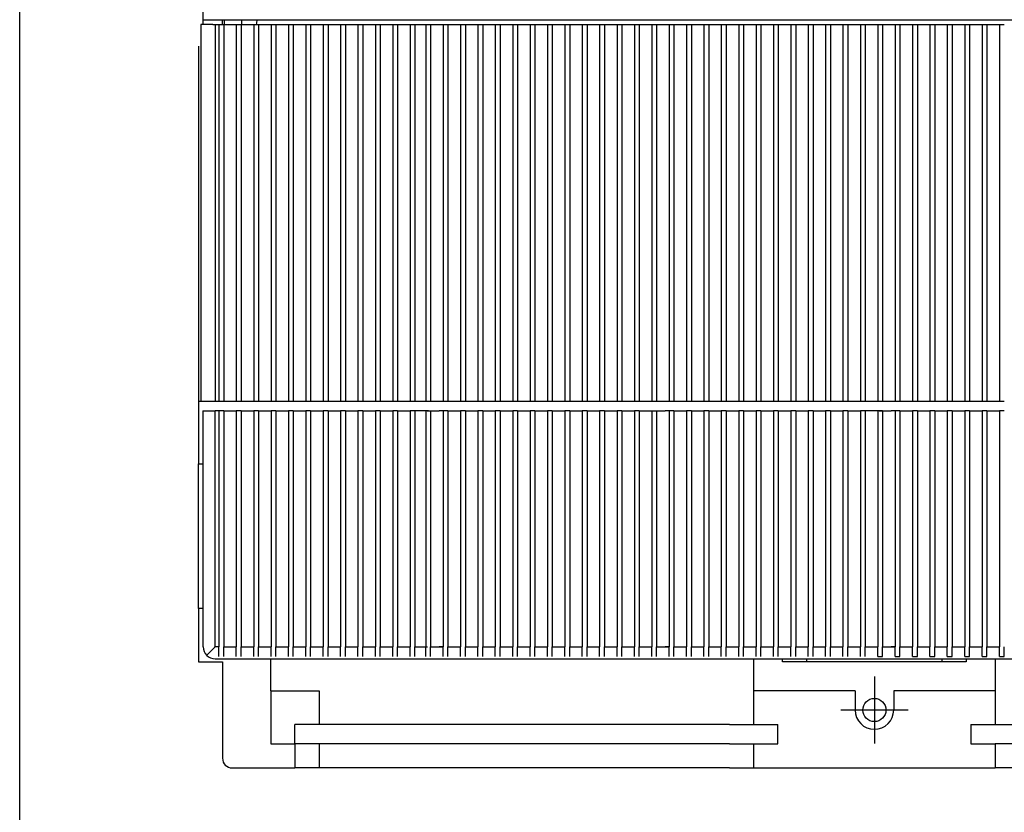
# Model space of a CAD drawing. Extents: x -371 to 1153, y 287 to 928.
# Drawn here: x 56 to 158, y 562 to 644 of the extents above; entities that cross this region are included whole.
import ezdxf

# ---------------------------------------------------------------- set-up
doc = ezdxf.new("R2010")
doc.units = 0
doc.linetypes.add('DASHDOT', pattern=[18.5, 12, -3, 0.5, -3])
doc.layers.get('0').update_dxf_attribs({"linetype": 'CONTINUOUS'})

# ---------------------------------------------------------------- blocks, each defined once
blk = doc.blocks.new('BLOCK10')
at = {"color": 7}
blk.add_line((-163.5, -10.299975), (-163.5, -172.357422), dxfattribs=at)
blk = doc.blocks.new('BLOCK16')
at = {"color": 7, "linetype": 'DASHDOT'}
for p, q in [((-75, -136.317368), (-75, -143.282578)), ((-71.517395, -139.799973), (-78.482605, -139.799973))]:
    blk.add_line(p, q, dxfattribs=at)

msp = doc.modelspace()

# ---------------------------------------------------------------- linework, layer by layer
at = {"color": 7}
for p, q in [((75.29, 643.84), (75.29, 645.34)), ((75.29, 644.34), (174.54, 644.34)), ((75.29, 644.34), (353.54, 644.34)), ((77.29, 643.84), (77.29, 644.34)), ((77.29, 643.84), (77.29, 644.34)), ((77.49, 643.84), (77.49, 644.34)), ((77.49, 643.84), (77.49, 644.34)), ((79.29, 643.84), (79.29, 644.34)), ((79.29, 643.84), (79.29, 644.34)), ((75.04, 643.84), (75.04, 604.84)), ((76.29, 643.84), (75.04, 643.84)), ((75.04, 643.84), (75.04, 606.35)), ((76.29, 643.84), (75.04, 643.84)), ((76.29, 643.84), (76.94, 643.84)), ((76.54, 643.84), (76.54, 604.84)), ((76.92, 643.84), (76.92, 604.84)), ((76.92, 643.84), (76.92, 604.84)), ((76.94, 643.84), (77.44, 643.84)), ((77.42, 643.84), (77.42, 604.84)), ((77.44, 643.84), (78.74, 643.84)), ((77.44, 643.84), (78.74, 643.84)), ((78.72, 643.84), (78.72, 604.84)), ((78.74, 643.84), (79.24, 643.84)), ((78.74, 643.84), (79.24, 643.84)), ((79.22, 643.84), (79.22, 604.84)), ((79.24, 643.84), (80.54, 643.84)), ((79.24, 643.84), (80.54, 643.84)), ((80.34, 643.84), (152.34, 643.84)), ((80.52, 643.84), (80.52, 604.84)), ((80.54, 643.84), (81.04, 643.84)), ((80.54, 643.84), (81.04, 643.84)), ((81.02, 643.84), (81.02, 604.84)), ((82.32, 643.84), (82.32, 604.84)), ((82.82, 643.84), (82.82, 604.84)), ((84.12, 643.84), (84.12, 604.84)), ((84.62, 643.84), (84.62, 604.84)), ((85.92, 643.84), (85.92, 604.84)), ((86.42, 643.84), (86.42, 604.84)), ((87.72, 643.84), (87.72, 604.84)), ((88.22, 643.84), (88.22, 604.84)), ((89.52, 643.84), (89.52, 604.84)), ((90.02, 643.84), (90.02, 604.84)), ((91.32, 643.84), (91.32, 604.84)), ((91.82, 643.84), (91.82, 604.84)), ((93.12, 643.84), (93.12, 604.84)), ((93.62, 643.84), (93.62, 604.84)), ((94.92, 643.84), (94.92, 604.84)), ((95.42, 643.84), (95.42, 604.84)), ((96.72, 643.84), (96.72, 604.84)), ((97.22, 643.84), (97.22, 604.84)), ((98.34, 643.84), (98.34, 604.84)), ((98.84, 643.84), (98.84, 604.84)), ((100.14, 643.84), (100.14, 604.84)), ((100.14, 643.84), (100.14, 604.84)), ((100.64, 643.84), (100.64, 604.84)), ((101.94, 643.84), (101.94, 604.84)), ((102.44, 643.84), (102.44, 604.84)), ((103.74, 643.84), (103.74, 604.84)), ((104.24, 643.84), (104.24, 604.84)), ((105.54, 643.84), (105.54, 604.84)), ((106.04, 643.84), (106.04, 604.84)), ((107.34, 643.84), (107.34, 604.84)), ((107.84, 643.84), (107.84, 604.84)), ((109.14, 643.84), (109.14, 604.84)), ((109.64, 643.84), (109.64, 604.84)), ((110.94, 643.84), (110.94, 604.84)), ((111.44, 643.84), (111.44, 604.84)), ((112.74, 643.84), (112.74, 604.84)), ((113.24, 643.84), (113.24, 604.84)), ((114.54, 643.84), (114.54, 604.84)), ((115.04, 643.84), (115.04, 604.84)), ((116.34, 643.84), (116.34, 604.84)), ((116.84, 643.84), (116.84, 604.84)), ((118.14, 643.84), (118.14, 604.84)), ((118.64, 643.84), (118.64, 604.84)), ((119.94, 643.84), (119.94, 604.84)), ((120.44, 643.84), (120.44, 604.84)), ((121.74, 643.84), (121.74, 604.84)), ((122.24, 643.84), (122.24, 604.84)), ((123.54, 643.84), (123.54, 604.84)), ((123.54, 643.84), (123.54, 604.84)), ((124.04, 643.84), (124.04, 604.84)), ((125.34, 643.84), (125.34, 604.84)), ((125.84, 643.84), (125.84, 604.84)), ((127.14, 643.84), (127.14, 604.84)), ((127.64, 643.84), (127.64, 604.84)), ((128.94, 643.84), (128.94, 604.84)), ((129.44, 643.84), (129.44, 604.84)), ((130.74, 643.84), (130.74, 604.84)), ((131.24, 643.84), (131.24, 604.84)), ((132.54, 643.84), (132.54, 604.84)), ((133.04, 643.84), (133.04, 604.84)), ((134.34, 643.84), (134.34, 604.84)), ((134.84, 643.84), (134.84, 604.84)), ((136.14, 643.84), (136.14, 604.84)), ((136.64, 643.84), (136.64, 604.84)), ((137.94, 643.84), (137.94, 604.84)), ((138.44, 643.84), (138.44, 604.84)), ((139.74, 643.84), (139.74, 604.84)), ((140.24, 643.84), (140.24, 604.84)), ((141.54, 643.84), (141.54, 604.84)), ((142.04, 643.84), (142.04, 604.84)), ((143.34, 643.84), (143.34, 604.84)), ((143.84, 643.84), (143.84, 604.84)), ((145.14, 643.84), (145.14, 604.84)), ((145.64, 643.84), (145.64, 604.84)), ((146.94, 643.84), (146.94, 604.84)), ((146.94, 643.84), (146.94, 604.84)), ((147.44, 643.84), (147.44, 604.84)), ((148.74, 643.84), (148.74, 604.84)), ((149.24, 643.84), (149.24, 604.84)), ((150.54, 643.84), (150.54, 604.84)), ((151.04, 643.84), (151.04, 604.84)), ((152.34, 643.84), (152.34, 604.84)), ((152.34, 643.84), (152.84, 643.84)), ((152.84, 643.84), (152.84, 604.84)), ((152.84, 643.84), (154.14, 643.84)), ((154.14, 643.84), (154.14, 604.84)), ((154.14, 643.84), (154.64, 643.84)), ((154.64, 643.84), (154.64, 604.84)), ((154.64, 643.84), (155.94, 643.84)), ((155.94, 643.84), (155.94, 604.84)), ((155.94, 643.84), (156.44, 643.84)), ((156.44, 643.84), (156.44, 604.84)), ((156.44, 643.84), (157.74, 643.84)), ((157.74, 643.84), (157.74, 604.84)), ((157.74, 643.84), (158.24, 643.84)), ((74.79, 641.59), (74.79, 598.34)), ((74.79, 604.84), (146.94, 604.84)), ((146.94, 604.84), (147.44, 604.84)), ((147.44, 604.84), (148.74, 604.84)), ((148.74, 604.84), (149.24, 604.84)), ((149.24, 604.84), (150.54, 604.84)), ((150.54, 604.84), (151.04, 604.84)), ((151.04, 604.84), (152.34, 604.84)), ((152.34, 604.84), (152.84, 604.84)), ((152.84, 604.84), (154.14, 604.84)), ((154.14, 604.84), (154.64, 604.84)), ((154.64, 604.84), (155.94, 604.84)), ((155.94, 604.84), (156.44, 604.84)), ((156.44, 604.84), (157.74, 604.84)), ((157.74, 604.84), (158.24, 604.84)), ((75.27, 603.84), (75.29, 603.84)), ((75.29, 579.38), (75.29, 603.84)), ((75.29, 603.84), (76.52, 603.84)), ((76.92, 603.84), (76.52, 603.84)), ((76.54, 579.39), (76.54, 603.84)), ((76.92, 603.84), (76.92, 579.39)), ((76.92, 603.84), (76.92, 579.38)), ((77.17, 603.84), (76.92, 603.84)), ((77.42, 603.84), (77.17, 603.84)), ((77.42, 603.84), (77.42, 579.38)), ((77.42, 603.84), (78.72, 603.84)), ((78.72, 603.84), (78.72, 579.38)), ((78.97, 603.84), (78.72, 603.84)), ((79.22, 603.84), (78.97, 603.84)), ((79.22, 603.84), (79.22, 579.38)), ((79.22, 603.84), (80.52, 603.84)), ((80.52, 603.84), (80.52, 579.38)), ((80.77, 603.84), (80.52, 603.84)), ((81.02, 603.84), (80.77, 603.84)), ((81.02, 603.84), (81.02, 579.38)), ((81.02, 603.84), (82.32, 603.84)), ((82.32, 603.84), (82.32, 579.38)), ((82.57, 603.84), (82.32, 603.84)), ((82.82, 603.84), (82.57, 603.84)), ((82.82, 603.84), (82.82, 579.38)), ((82.82, 603.84), (84.12, 603.84)), ((84.12, 603.84), (84.12, 579.38)), ((84.37, 603.84), (84.12, 603.84)), ((84.62, 603.84), (84.37, 603.84)), ((84.62, 603.84), (84.62, 579.38)), ((84.62, 603.84), (85.92, 603.84)), ((85.92, 603.84), (85.92, 579.38)), ((86.17, 603.84), (85.92, 603.84)), ((86.42, 603.84), (86.17, 603.84)), ((86.42, 603.84), (86.42, 579.38)), ((86.42, 603.84), (87.72, 603.84)), ((87.72, 603.84), (87.72, 579.38)), ((87.97, 603.84), (87.72, 603.84)), ((88.22, 603.84), (87.97, 603.84)), ((88.22, 603.84), (88.22, 579.38)), ((88.22, 603.84), (89.52, 603.84)), ((89.52, 603.84), (89.52, 579.38)), ((89.77, 603.84), (89.52, 603.84)), ((90.02, 603.84), (89.77, 603.84)), ((90.02, 603.84), (90.02, 579.38)), ((90.02, 603.84), (91.32, 603.84)), ((91.32, 603.84), (91.32, 579.38)), ((91.57, 603.84), (91.32, 603.84)), ((91.82, 603.84), (91.57, 603.84)), ((91.82, 603.84), (91.82, 579.38)), ((91.82, 603.84), (93.12, 603.84)), ((93.12, 603.84), (93.12, 579.38)), ((93.37, 603.84), (93.12, 603.84)), ((93.62, 603.84), (93.37, 603.84)), ((93.62, 603.84), (93.62, 579.38)), ((93.62, 603.84), (94.92, 603.84)), ((94.92, 603.84), (94.92, 579.38)), ((95.17, 603.84), (94.92, 603.84)), ((95.42, 603.84), (95.17, 603.84)), ((95.42, 603.84), (95.42, 579.38)), ((95.42, 603.84), (96.72, 603.84)), ((96.72, 603.84), (96.72, 579.38)), ((96.97, 603.84), (96.72, 603.84)), ((98.62, 603.84), (96.97, 603.84)), ((97.22, 603.84), (97.22, 579.38)), ((98.34, 603.84), (98.34, 579.38)), ((98.49, 603.84), (98.52, 603.84)), ((98.52, 603.84), (99.74, 603.84)), ((98.84, 603.84), (98.84, 579.38)), ((100.14, 603.84), (99.74, 603.84)), ((100.14, 603.84), (100.14, 579.39)), ((100.14, 603.84), (100.14, 579.38)), ((100.39, 603.84), (100.14, 603.84)), ((100.64, 603.84), (100.39, 603.84)), ((100.64, 603.84), (100.64, 579.38)), ((100.64, 603.84), (101.94, 603.84)), ((101.94, 603.84), (101.94, 579.38)), ((102.19, 603.84), (101.94, 603.84)), ((102.44, 603.84), (102.19, 603.84)), ((102.44, 603.84), (102.44, 579.38)), ((102.44, 603.84), (103.74, 603.84)), ((103.74, 603.84), (103.74, 579.38)), ((103.99, 603.84), (103.74, 603.84)), ((104.24, 603.84), (103.99, 603.84)), ((104.24, 603.84), (104.24, 579.38)), ((104.24, 603.84), (105.54, 603.84)), ((105.54, 603.84), (105.54, 579.38)), ((105.79, 603.84), (105.54, 603.84)), ((106.04, 603.84), (105.79, 603.84)), ((106.04, 603.84), (106.04, 579.38)), ((106.04, 603.84), (107.34, 603.84)), ((107.34, 603.84), (107.34, 579.38)), ((107.59, 603.84), (107.34, 603.84)), ((107.84, 603.84), (107.59, 603.84)), ((107.84, 603.84), (107.84, 579.38)), ((107.84, 603.84), (109.14, 603.84)), ((109.14, 603.84), (109.14, 579.38)), ((109.39, 603.84), (109.14, 603.84)), ((109.64, 603.84), (109.39, 603.84)), ((109.64, 603.84), (109.64, 579.38)), ((109.64, 603.84), (110.94, 603.84)), ((110.94, 603.84), (110.94, 579.38)), ((111.19, 603.84), (110.94, 603.84)), ((111.44, 603.84), (111.19, 603.84)), ((111.44, 603.84), (111.44, 579.38)), ((111.44, 603.84), (112.74, 603.84)), ((112.74, 603.84), (112.74, 579.38)), ((112.99, 603.84), (112.74, 603.84)), ((113.24, 603.84), (112.99, 603.84)), ((113.24, 603.84), (113.24, 579.38)), ((113.24, 603.84), (114.54, 603.84)), ((114.54, 603.84), (114.54, 579.38)), ((114.79, 603.84), (114.54, 603.84)), ((115.04, 603.84), (114.79, 603.84)), ((115.04, 603.84), (115.04, 579.38)), ((115.04, 603.84), (116.34, 603.84)), ((116.34, 603.84), (116.34, 579.38)), ((116.59, 603.84), (116.34, 603.84)), ((116.84, 603.84), (116.59, 603.84)), ((116.84, 603.84), (116.84, 579.38)), ((116.84, 603.84), (118.14, 603.84)), ((118.14, 603.84), (118.14, 579.38)), ((118.39, 603.84), (118.14, 603.84)), ((118.64, 603.84), (118.39, 603.84)), ((118.64, 603.84), (118.64, 579.38)), ((118.64, 603.84), (119.94, 603.84)), ((119.94, 603.84), (119.94, 579.38)), ((120.19, 603.84), (119.94, 603.84)), ((120.44, 603.84), (120.19, 603.84)), ((120.44, 603.84), (123.14, 603.84)), ((120.44, 603.84), (120.44, 579.38)), ((121.74, 603.84), (121.74, 579.38)), ((121.89, 603.84), (121.92, 603.84)), ((122.24, 603.84), (122.24, 579.38)), ((123.54, 603.84), (123.14, 603.84)), ((123.54, 603.84), (123.54, 579.39)), ((123.54, 603.84), (123.54, 579.38)), ((123.79, 603.84), (123.54, 603.84)), ((124.04, 603.84), (123.79, 603.84)), ((124.04, 603.84), (124.04, 579.38)), ((124.04, 603.84), (125.34, 603.84)), ((125.34, 603.84), (125.34, 579.38)), ((125.59, 603.84), (125.34, 603.84)), ((125.84, 603.84), (125.59, 603.84)), ((125.84, 603.84), (125.84, 579.38)), ((125.84, 603.84), (127.14, 603.84)), ((127.14, 603.84), (127.14, 579.38)), ((127.39, 603.84), (127.14, 603.84)), ((127.64, 603.84), (127.39, 603.84)), ((127.64, 603.84), (127.64, 579.38)), ((127.64, 603.84), (128.94, 603.84)), ((128.94, 603.84), (128.94, 579.38)), ((129.19, 603.84), (128.94, 603.84)), ((129.44, 603.84), (129.19, 603.84)), ((129.44, 603.84), (129.44, 579.38)), ((129.44, 603.84), (130.74, 603.84)), ((130.74, 603.84), (130.74, 579.38)), ((130.99, 603.84), (130.74, 603.84)), ((131.24, 603.84), (130.99, 603.84)), ((131.24, 603.84), (131.24, 579.38)), ((131.24, 603.84), (132.54, 603.84)), ((132.54, 603.84), (132.54, 579.38)), ((132.79, 603.84), (132.54, 603.84)), ((133.04, 603.84), (132.79, 603.84)), ((133.04, 603.84), (133.04, 579.38)), ((133.04, 603.84), (134.34, 603.84)), ((134.34, 603.84), (134.34, 579.38)), ((134.59, 603.84), (134.34, 603.84)), ((134.84, 603.84), (134.59, 603.84)), ((134.84, 603.84), (134.84, 579.38)), ((134.84, 603.84), (136.14, 603.84)), ((136.14, 603.84), (136.14, 579.38)), ((136.39, 603.84), (136.14, 603.84)), ((136.64, 603.84), (136.39, 603.84)), ((136.64, 603.84), (136.64, 579.38)), ((136.64, 603.84), (137.94, 603.84)), ((137.94, 603.84), (137.94, 579.38)), ((138.19, 603.84), (137.94, 603.84)), ((138.44, 603.84), (138.19, 603.84)), ((138.44, 603.84), (138.44, 579.38)), ((138.44, 603.84), (139.74, 603.84)), ((139.74, 603.84), (139.74, 579.38)), ((139.99, 603.84), (139.74, 603.84)), ((140.24, 603.84), (139.99, 603.84)), ((140.24, 603.84), (140.24, 579.38)), ((140.24, 603.84), (141.54, 603.84)), ((141.54, 603.84), (141.54, 579.38)), ((141.79, 603.84), (141.54, 603.84)), ((142.04, 603.84), (141.79, 603.84)), ((142.04, 603.84), (142.04, 579.38)), ((142.04, 603.84), (143.34, 603.84)), ((143.34, 603.84), (143.34, 579.38)), ((143.59, 603.84), (143.34, 603.84)), ((145.64, 603.84), (143.59, 603.84)), ((143.84, 603.84), (143.84, 579.38)), ((145.14, 603.84), (145.14, 579.38)), ((145.29, 603.84), (145.32, 603.84)), ((145.32, 603.84), (146.54, 603.84)), ((145.64, 603.84), (145.64, 579.38)), ((146.94, 603.84), (146.54, 603.84)), ((146.94, 603.84), (146.94, 579.39)), ((147.19, 603.84), (146.94, 603.84)), ((146.94, 603.84), (146.94, 579.38)), ((147.44, 603.84), (147.19, 603.84)), ((147.44, 603.84), (148.74, 603.84)), ((147.44, 603.84), (147.44, 579.38)), ((148.74, 603.84), (148.74, 579.38)), ((148.99, 603.84), (148.74, 603.84)), ((149.24, 603.84), (148.99, 603.84)), ((149.24, 603.84), (150.54, 603.84)), ((149.24, 603.84), (149.24, 579.38)), ((150.54, 603.84), (150.54, 579.38)), ((150.79, 603.84), (150.54, 603.84)), ((151.04, 603.84), (150.79, 603.84)), ((151.04, 603.84), (152.34, 603.84)), ((151.04, 603.84), (151.04, 579.38)), ((152.34, 603.84), (152.34, 579.38)), ((152.59, 603.84), (152.34, 603.84)), ((152.84, 603.84), (152.59, 603.84)), ((152.84, 603.84), (154.14, 603.84)), ((152.84, 603.84), (152.84, 579.38)), ((154.14, 603.84), (154.14, 579.38)), ((154.39, 603.84), (154.14, 603.84)), ((154.64, 603.84), (154.39, 603.84)), ((154.64, 603.84), (155.94, 603.84)), ((154.64, 603.84), (154.64, 579.38)), ((155.94, 603.84), (155.94, 579.38)), ((156.19, 603.84), (155.94, 603.84)), ((156.44, 603.84), (156.19, 603.84)), ((156.44, 603.84), (157.74, 603.84)), ((156.44, 603.84), (156.44, 579.38)), ((157.74, 603.84), (157.74, 579.38)), ((157.99, 603.84), (157.74, 603.84)), ((158.24, 603.84), (157.99, 603.84)), ((74.79, 583.34), (74.79, 598.34)), ((74.79, 598.34), (75.29, 598.34)), ((74.79, 583.34), (74.79, 577.84)), ((75.29, 583.34), (74.79, 583.34)), ((76.92, 579.39), (76.52, 579.39)), ((76.92, 578.39), (76.92, 579.39)), ((76.92, 578.39), (76.92, 579.38)), ((77.42, 579.38), (78.72, 579.38)), ((77.42, 578.39), (77.42, 579.38)), ((78.72, 578.39), (78.72, 579.38)), ((79.22, 579.38), (80.52, 579.38)), ((79.22, 578.39), (79.22, 579.38)), ((80.52, 578.39), (80.52, 579.38)), ((81.02, 579.38), (82.32, 579.38)), ((81.02, 578.39), (81.02, 579.38)), ((82.32, 578.39), (82.32, 579.38)), ((82.82, 579.38), (84.12, 579.38)), ((82.82, 578.39), (82.82, 579.38)), ((84.12, 578.39), (84.12, 579.38)), ((84.62, 579.38), (85.92, 579.38)), ((84.62, 578.39), (84.62, 579.38)), ((85.92, 578.39), (85.92, 579.38)), ((86.42, 579.38), (87.72, 579.38)), ((86.42, 578.39), (86.42, 579.38)), ((87.72, 578.39), (87.72, 579.38)), ((88.22, 579.38), (89.52, 579.38)), ((88.22, 578.39), (88.22, 579.38)), ((89.52, 578.39), (89.52, 579.38)), ((90.02, 579.38), (91.32, 579.38)), ((90.02, 578.39), (90.02, 579.38)), ((91.32, 578.39), (91.32, 579.38)), ((91.82, 579.38), (93.12, 579.38)), ((91.82, 578.39), (91.82, 579.38)), ((93.12, 578.39), (93.12, 579.38)), ((93.62, 579.38), (94.92, 579.38)), ((93.62, 578.39), (93.62, 579.38)), ((94.92, 578.39), (94.92, 579.38)), ((95.42, 579.38), (96.72, 579.38)), ((95.42, 578.39), (95.42, 579.38)), ((96.72, 578.39), (96.72, 579.38)), ((97.22, 579.38), (98.52, 579.38)), ((97.22, 578.39), (97.22, 579.38)), ((98.34, 578.39), (98.34, 579.38)), ((98.84, 579.38), (100.14, 579.38)), ((98.84, 578.39), (98.84, 579.38)), ((100.14, 579.39), (99.74, 579.39)), ((100.14, 578.39), (100.14, 579.39)), ((100.14, 578.39), (100.14, 579.38)), ((100.64, 579.38), (101.94, 579.38)), ((100.64, 578.39), (100.64, 579.38)), ((101.94, 578.39), (101.94, 579.38)), ((102.44, 579.38), (103.74, 579.38)), ((102.44, 578.39), (102.44, 579.38)), ((103.74, 578.39), (103.74, 579.38)), ((104.24, 579.38), (105.54, 579.38)), ((104.24, 578.39), (104.24, 579.38)), ((105.54, 578.39), (105.54, 579.38)), ((106.04, 579.38), (107.34, 579.38)), ((106.04, 578.39), (106.04, 579.38)), ((107.34, 578.39), (107.34, 579.38)), ((107.84, 579.38), (109.14, 579.38)), ((107.84, 578.39), (107.84, 579.38)), ((109.14, 578.39), (109.14, 579.38)), ((109.64, 579.38), (110.94, 579.38)), ((109.64, 578.39), (109.64, 579.38)), ((110.94, 578.39), (110.94, 579.38)), ((111.44, 579.38), (112.74, 579.38)), ((111.44, 578.39), (111.44, 579.38)), ((112.74, 578.39), (112.74, 579.38)), ((113.24, 579.38), (114.54, 579.38)), ((113.24, 578.39), (113.24, 579.38)), ((114.54, 578.39), (114.54, 579.38)), ((115.04, 579.38), (116.34, 579.38)), ((115.04, 578.39), (115.04, 579.38)), ((116.34, 578.39), (116.34, 579.38)), ((116.84, 579.38), (118.14, 579.38)), ((116.84, 578.39), (116.84, 579.38)), ((118.14, 578.39), (118.14, 579.38)), ((118.64, 579.38), (119.94, 579.38)), ((118.64, 578.39), (118.64, 579.38)), ((119.94, 578.39), (119.94, 579.38)), ((120.44, 579.38), (121.74, 579.38)), ((120.44, 578.39), (120.44, 579.38)), ((121.74, 578.39), (121.74, 579.38)), ((122.24, 579.38), (123.54, 579.38)), ((122.24, 578.39), (122.24, 579.38)), ((123.54, 579.39), (123.14, 579.39)), ((123.54, 578.39), (123.54, 579.39)), ((123.54, 578.39), (123.54, 579.38)), ((124.04, 579.38), (125.34, 579.38)), ((124.04, 578.39), (124.04, 579.38)), ((125.34, 578.39), (125.34, 579.38)), ((125.84, 579.38), (127.14, 579.38)), ((125.84, 578.39), (125.84, 579.38)), ((127.14, 578.39), (127.14, 579.38)), ((127.64, 579.38), (128.94, 579.38)), ((127.64, 578.39), (127.64, 579.38)), ((128.94, 578.39), (128.94, 579.38)), ((129.44, 579.38), (130.74, 579.38)), ((129.44, 578.39), (129.44, 579.38)), ((130.74, 578.39), (130.74, 579.38)), ((131.24, 579.38), (132.54, 579.38)), ((131.24, 578.39), (131.24, 579.38)), ((132.54, 578.39), (132.54, 579.38)), ((133.04, 579.38), (134.34, 579.38)), ((133.04, 578.39), (133.04, 579.38)), ((134.34, 578.39), (134.34, 579.38)), ((134.84, 579.38), (136.14, 579.38)), ((134.84, 578.39), (134.84, 579.38)), ((136.14, 578.39), (136.14, 579.38)), ((136.64, 579.38), (137.94, 579.38)), ((136.64, 578.39), (136.64, 579.38)), ((137.94, 578.39), (137.94, 579.38)), ((138.44, 579.38), (139.74, 579.38)), ((138.44, 578.39), (138.44, 579.38)), ((139.74, 578.39), (139.74, 579.38)), ((140.24, 579.38), (141.54, 579.38)), ((140.24, 578.39), (140.24, 579.38)), ((141.54, 578.39), (141.54, 579.38)), ((142.04, 579.38), (143.34, 579.38)), ((142.04, 578.39), (142.04, 579.38)), ((143.34, 578.39), (143.34, 579.38)), ((143.84, 579.38), (145.14, 579.38)), ((143.84, 578.39), (143.84, 579.38)), ((145.14, 578.39), (145.14, 579.38)), ((145.64, 579.38), (146.94, 579.38)), ((145.64, 578.39), (145.64, 579.38)), ((146.94, 579.39), (146.54, 579.39)), ((146.94, 578.39), (146.94, 579.39)), ((146.94, 578.39), (146.94, 579.38)), ((147.44, 579.38), (148.74, 579.38)), ((147.44, 578.39), (147.44, 579.38)), ((148.74, 578.39), (148.74, 579.38)), ((149.24, 579.38), (150.54, 579.38)), ((149.24, 578.39), (149.24, 579.38)), ((150.54, 578.39), (150.54, 579.38)), ((151.04, 579.38), (152.34, 579.38)), ((151.04, 578.39), (151.04, 579.38)), ((152.34, 578.39), (152.34, 579.38)), ((152.84, 579.38), (154.14, 579.38)), ((152.84, 578.39), (152.84, 579.38)), ((154.14, 578.39), (154.14, 579.38)), ((154.64, 579.38), (155.94, 579.38)), ((154.64, 578.39), (154.64, 579.38)), ((155.94, 578.39), (155.94, 579.38)), ((156.44, 579.38), (157.74, 579.38)), ((156.44, 578.39), (156.44, 579.38)), ((157.74, 578.39), (157.74, 579.38)), ((158.24, 578.39), (158.24, 579.38)), ((76.56, 578.14), (353.04, 578.14)), ((82.29, 574.84), (82.29, 578.14)), ((132.29, 578.14), (132.29, 574.84)), ((135.29, 577.84), (135.29, 578.14)), ((137.79, 577.84), (137.79, 578.14)), ((145.14, 578.39), (145.39, 578.39)), ((145.39, 578.39), (145.64, 578.39)), ((146.53, 578.14), (146.54, 578.14)), ((146.94, 578.39), (147.19, 578.39)), ((147.19, 578.39), (147.44, 578.39)), ((148.74, 578.39), (148.99, 578.39)), ((148.99, 578.39), (149.24, 578.39)), ((150.54, 578.39), (150.79, 578.39)), ((150.79, 578.39), (151.04, 578.39)), ((151.79, 578.14), (151.79, 577.84)), ((152.34, 578.39), (152.59, 578.39)), ((152.59, 578.39), (152.84, 578.39)), ((154.14, 578.39), (154.39, 578.39)), ((154.29, 578.14), (154.29, 577.84)), ((154.39, 578.39), (154.64, 578.39)), ((155.94, 578.39), (156.19, 578.39)), ((156.19, 578.39), (156.44, 578.39)), ((157.29, 578.14), (157.29, 574.84)), ((157.74, 578.39), (157.99, 578.39)), ((157.99, 578.39), (158.24, 578.39)), ((74.79, 577.84), (77.29, 577.84)), ((77.29, 577.84), (77.29, 567.84)), ((154.29, 577.84), (135.29, 577.84)), ((82.29, 574.84), (87.29, 574.84)), ((82.29, 574.84), (82.29, 569.34)), ((87.29, 574.84), (87.29, 571.34)), ((142.79, 574.84), (132.29, 574.84)), ((132.29, 574.84), (132.29, 571.34)), ((142.79, 574.84), (142.79, 572.84)), ((146.79, 574.84), (146.79, 572.84)), ((157.29, 574.84), (146.79, 574.84)), ((157.29, 574.84), (157.29, 571.34)), ((84.79, 569.34), (84.79, 571.34)), ((129.79, 571.34), (84.79, 571.34)), ((129.79, 571.34), (134.79, 571.34)), ((134.79, 569.34), (134.79, 571.34)), ((154.79, 571.34), (157.29, 571.34)), ((154.79, 571.34), (154.79, 569.34)), ((157.29, 571.34), (199.86, 571.34)), ((82.29, 569.34), (84.79, 569.34)), ((129.79, 569.34), (84.79, 569.34)), ((84.79, 569.34), (84.79, 566.84)), ((87.29, 569.34), (87.29, 566.84)), ((129.79, 569.34), (134.79, 569.34)), ((132.29, 569.34), (132.29, 566.84)), ((154.79, 569.34), (157.29, 569.34)), ((157.29, 569.34), (157.29, 566.84)), ((199.74, 569.34), (157.29, 569.34)), ((78.29, 566.84), (84.79, 566.84)), ((129.79, 566.84), (84.79, 566.84)), ((129.79, 566.84), (157.29, 566.84)), ((199.74, 566.84), (157.29, 566.84))]:
    msp.add_line(p, q, dxfattribs=at)
msp.add_lwpolyline([(76.54, 579.38), (76.52, 579.38), (76.5, 579.37), (76.48, 579.34), (76.46, 579.31), (76.44, 579.29), (76.41, 579.26), (76.37, 579.21), (76.35, 579.2), (76.29, 579.14), (76.26, 579.11), (76.17, 579.02), (76.08, 578.93), (75.99, 578.84), (75.9, 578.75), (75.82, 578.67), (75.74, 578.59), (75.66, 578.51)], dxfattribs=at)
msp.add_circle((144.79, 572.84), 1.2, dxfattribs=at)
for centre, radius, start, end in [((82.29, 643.84), 1.5, 160.5231, 180), ((82.29, 643.84), 1.5, 160.5231, 180), ((76.54, 579.39), 1.25, 180.5296, 269.9557), ((144.79, 572.84), 2, 180, 0), ((78.29, 567.84), 1, 180, 270)]:
    msp.add_arc(centre, radius, start, end, dxfattribs=at)

# ---------------------------------------------------------------- block references
for name in ['BLOCK10', 'BLOCK16']:
    msp.add_blockref(name, (219.79, 712.64))

doc.saveas('drawing.dxf')
